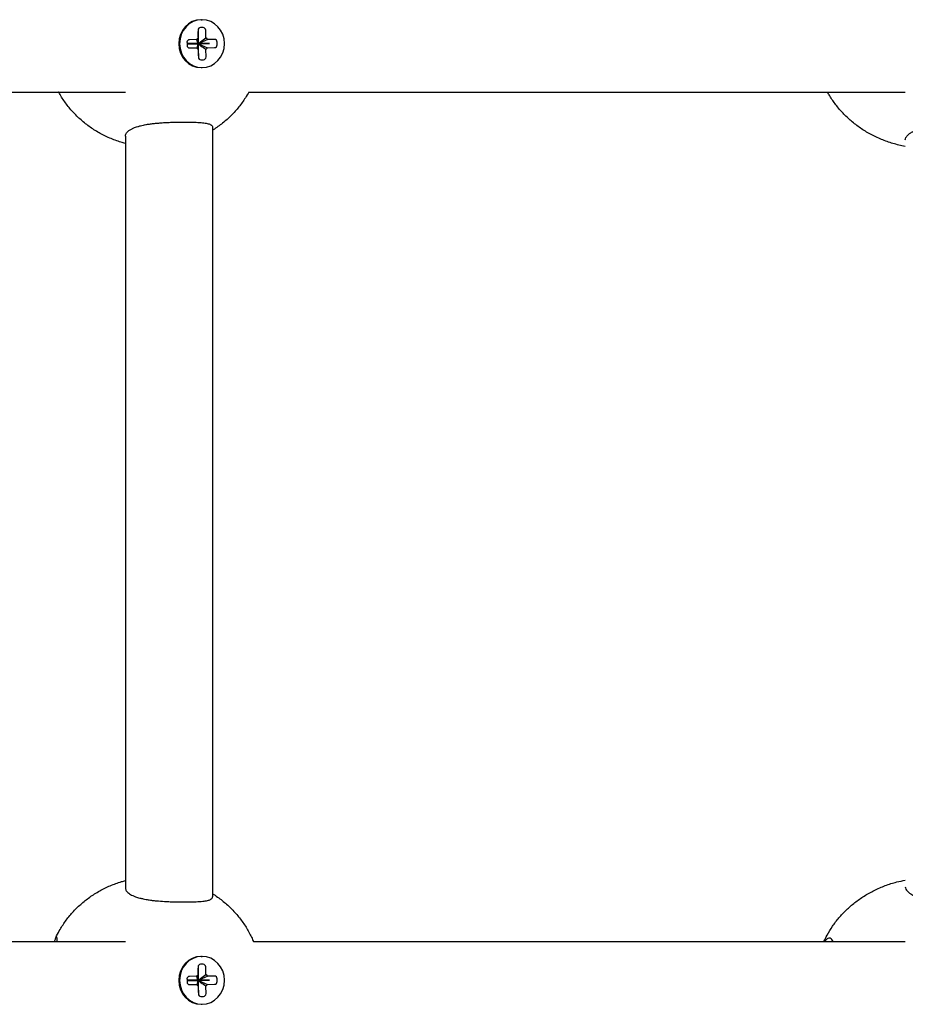
# Model space of a CAD drawing. Units: millimetres. Extents: x -4591 to 3126, y -3305 to 3952.
# Drawn here: x 701 to 864, y -1040 to -859 of the extents above; entities that cross this region are included whole.
import ezdxf

# ---------------------------------------------------------------- set-up
doc = ezdxf.new("R2010")
doc.units = ezdxf.units.MM

# ---------------------------------------------------------------- blocks, each defined once
blk = doc.blocks.new('ЭКО-04')
for p, q in [((735.17, -860.53), (734.7, -860.54)), ((734.79, -859.08), (734.96, -859.08)), ((734.23, -861.04), (734.25, -862.43)), ((734.26, -861.26), (734.24, -861.26)), ((734.29, -863.44), (734.26, -861.26)), ((735.66, -862.42), (735.64, -861.02)), ((732.2, -863.26), (732.2, -863.77)), ((734.22, -863.46), (732.2, -863.48)), ((732.2, -863.53), (734.22, -863.51)), ((733.96, -862.74), (732.66, -862.76)), ((734.24, -863.44), (734.25, -862.43)), ((734.24, -863.53), (734.27, -864.55)), ((734.31, -865.71), (734.29, -863.53)), ((736.35, -863.44), (734.31, -863.46)), ((734.31, -863.51), (736.35, -863.48)), ((734.31, -863.51), (735.96, -864.23)), ((737.25, -862.7), (735.95, -862.72)), ((735.96, -864.23), (737.27, -864.21)), ((736.35, -863.48), (736.35, -863.44)), ((737.73, -863.7), (737.73, -863.2)), ((732.67, -864.26), (733.98, -864.25)), ((734.27, -864.55), (734.28, -865.94)), ((734.28, -865.71), (734.31, -865.71)), ((735.69, -865.93), (735.68, -864.54)), ((734.76, -866.44), (735.23, -866.43)), ((734.79, -867.88), (734.96, -867.88)), ((573.91, -872.37), (720.88, -872.37)), ((743.55, -872.37), (864.1, -872.37)), ((720.88, -880.47), (720.88, -1018.5)), ((736.88, -878.8), (736.88, -878.8)), ((736.88, -878.8), (736.88, -1020.16)), ((720.88, -1018.5), (720.88, -1018.5)), ((736.88, -1020.16), (736.88, -1020.16)), ((574.22, -1028.37), (720.88, -1028.37)), ((744.4, -1028.37), (864.1, -1028.37)), ((734.79, -1031.08), (734.96, -1031.08)), ((734.23, -1033.04), (734.25, -1034.43)), ((734.26, -1033.26), (734.24, -1033.26)), ((734.29, -1035.44), (734.26, -1033.26)), ((735.17, -1032.53), (734.7, -1032.54)), ((735.66, -1034.42), (735.64, -1033.02)), ((732.2, -1035.26), (732.2, -1035.77)), ((734.22, -1035.46), (732.2, -1035.48)), ((732.2, -1035.53), (734.22, -1035.51)), ((733.96, -1034.74), (732.66, -1034.76)), ((734.24, -1035.44), (734.25, -1034.43)), ((734.24, -1035.53), (734.27, -1036.55)), ((734.31, -1037.71), (734.29, -1035.53)), ((736.35, -1035.44), (734.31, -1035.46)), ((734.31, -1035.51), (736.35, -1035.48)), ((734.31, -1035.51), (735.96, -1036.23)), ((737.25, -1034.7), (735.95, -1034.72)), ((736.35, -1035.48), (736.35, -1035.44)), ((737.73, -1035.7), (737.73, -1035.2)), ((732.67, -1036.26), (733.98, -1036.25)), ((734.27, -1036.55), (734.28, -1037.94)), ((734.28, -1037.71), (734.31, -1037.71)), ((735.69, -1037.93), (735.68, -1036.54)), ((735.96, -1036.23), (737.27, -1036.21)), ((734.76, -1038.44), (735.23, -1038.43)), ((734.79, -1039.88), (734.96, -1039.88))]:
    blk.add_line(p, q)
for centre, major_axis, start_param, end_param in [((734.79, -863.48), (0, -4.4), 3.153112, 6.283185), ((734.96, -863.48), (0, 4.4), 0.011519, 3.141593), ((734.7, -861.03), (0, 0.5), 0.011519, 1.507339), ((734.79, -863.48), (0, 4.4), 0, 0.011519), ((734.96, -863.48), (0, 4.4), 0, 0.011519), ((734.96, -863.48), (0, 4.4), 3.141593, 6.283185), ((735.17, -861.03), (0, 0.5), 4.723908, 6.294704), ((734.7, -861.03), (0, 0.5), 1.507339, 1.582315), ((734.96, -863.48), (0, 1.3), 5.339679, 5.676314), ((732.66, -863.26), (0, 0.5), 1.507447, 1.582315), ((732.66, -863.26), (0, 0.5), 0.009886, 1.507447), ((732.67, -863.76), (0, -0.5), 4.723908, 4.794178), ((732.67, -863.76), (0, -0.5), 4.794178, 6.294704), ((734.96, -863.48), (0, 1.3), 0.62729, 0.966067), ((734.26, -863.48), (0, 0.0503), 0.48513, 1.13432), ((734.26, -863.48), (0, -0.0503), 5.197519, 5.757947), ((734.26, -863.48), (0, 0.0503), 5.197519, 5.757947), ((734.26, -863.48), (0, -0.0503), 0.48513, 1.045558), ((737.26, -863.2), (0, 0.5), 4.723908, 6.294704), ((737.26, -863.71), (0, -0.5), 0.011519, 1.582315), ((734.96, -863.48), (0, -1.3), 5.339679, 5.676314), ((734.75, -865.94), (0, -0.5), 4.723908, 4.794178), ((734.75, -865.94), (0, -0.5), 4.794178, 6.294704), ((735.22, -865.93), (0, -0.5), 0.011519, 1.582315), ((734.96, -863.48), (0, -1.3), 0.62729, 0.963925), ((734.79, -1035.48), (0, -4.4), 3.153112, 6.283185), ((734.96, -1035.48), (0, 4.4), 0.011519, 3.141593), ((734.79, -1035.48), (0, 4.4), 0, 0.011519), ((734.96, -1035.48), (0, 4.4), 0, 0.011519), ((734.96, -1035.48), (0, 4.4), 3.141593, 6.283185), ((734.7, -1033.03), (0, 0.5), 0.011519, 1.507339), ((734.7, -1033.03), (0, 0.5), 1.507339, 1.582315), ((735.17, -1033.03), (0, 0.5), 4.723908, 6.294704), ((732.66, -1035.26), (0, 0.5), 1.507447, 1.582315), ((732.66, -1035.26), (0, 0.5), 0.009886, 1.507447), ((732.67, -1035.76), (0, -0.5), 4.723908, 4.794178), ((732.67, -1035.76), (0, -0.5), 4.794178, 6.294704), ((734.96, -1035.48), (0, 1.3), 0.62729, 0.966067), ((734.26, -1035.48), (0, 0.0503), 0.48513, 1.13432), ((734.26, -1035.48), (0, -0.0503), 5.197519, 5.757947), ((734.26, -1035.48), (0, 0.0503), 5.197519, 5.757947), ((734.26, -1035.48), (0, -0.0503), 0.48513, 1.045558), ((734.96, -1035.48), (0, 1.3), 5.339679, 5.676314), ((737.26, -1035.2), (0, 0.5), 4.723908, 6.294704), ((737.26, -1035.71), (0, -0.5), 0.011519, 1.582315), ((734.96, -1035.48), (0, -1.3), 5.339679, 5.676314), ((734.96, -1035.48), (0, -1.3), 0.62729, 0.963925), ((734.75, -1037.94), (0, -0.5), 4.723908, 4.794178), ((734.75, -1037.94), (0, -0.5), 4.794178, 6.294704), ((735.22, -1037.93), (0, -0.5), 0.011519, 1.582315)]:
    blk.add_ellipse(centre, major_axis=major_axis, ratio=0.936963, start_param=start_param, end_param=end_param)
for points, knots in [([(734.29, -863.44), (734.33, -863.41), (734.45, -863.32), (734.91, -862.98), (735.33, -862.66), (735.66, -862.42)], [0, 0, 0, 0, 0.525842, 1.63698, 6, 6, 6, 6]), ([(734.22, -863.46), (734.22, -863.45), (734.21, -863.43), (734.2, -863.4), (734.17, -863.33), (734.09, -863.11), (734.02, -862.91), (733.96, -862.74)], [0, 0, 0, 0, 0.334882, 0.673096, 1.240769, 2.463645, 8, 8, 8, 8]), ([(734.22, -863.51), (734.22, -863.52), (734.21, -863.54), (734.2, -863.59), (734.17, -863.66), (734.1, -863.88), (734.03, -864.08), (733.98, -864.25)], [0, 0, 0, 0, 0.401095, 0.792527, 1.441051, 2.705185, 8, 8, 8, 8]), ([(734.29, -863.53), (734.31, -863.55), (734.36, -863.58), (734.44, -863.64), (734.57, -863.74), (734.99, -864.04), (735.37, -864.31), (735.68, -864.54)], [0, 0, 0, 0, 0.401095, 0.792527, 1.441051, 2.705185, 8, 8, 8, 8]), ([(734.31, -863.46), (734.33, -863.45), (734.39, -863.42), (734.49, -863.38), (734.64, -863.31), (735.14, -863.09), (735.59, -862.88), (735.95, -862.72)], [0, 0, 0, 0, 0.401095, 0.792527, 1.441051, 2.705185, 8, 8, 8, 8]), ([(720.88, -881.81), (720.61, -881.74), (720.34, -881.66), (719.37, -881.36), (718.68, -881.11), (717.33, -880.53), (716.68, -880.2), (715.41, -879.49), (714.8, -879.1), (713.64, -878.25), (713.08, -877.8), (712.02, -876.84), (711.52, -876.34), (710.58, -875.28), (710.15, -874.73), (709.34, -873.58), (708.97, -872.99), (708.63, -872.38), (708.63, -872.37), (708.63, -872.37)], [14.909468, 14.909468, 14.909468, 14.909468, 15.28723, 15.28723, 16.272263, 16.272263, 17.24898, 17.24898, 18.215656, 18.215656, 19.17123, 19.17123, 20.115268, 20.115268, 21.04819, 21.04819, 21.971389, 21.971389, 21.978024, 21.978024, 21.978024, 21.978024]), ([(743.55, -872.37), (743.35, -872.72), (743.15, -873.08), (742.55, -874), (742.15, -874.57), (741.28, -875.65), (740.81, -876.17), (739.81, -877.16), (739.29, -877.64), (738.18, -878.52), (737.6, -878.94), (736.96, -879.35), (736.92, -879.37), (736.88, -879.4)], [3.130734, 3.130734, 3.130734, 3.130734, 3.670437, 3.670437, 4.589972, 4.589972, 5.518111, 5.518111, 6.456832, 6.456832, 7.407079, 7.407079, 7.470113, 7.470113, 7.470113, 7.470113]), ([(864.1, -882.36), (864.09, -882.35), (864.07, -882.35), (863.31, -882.21), (862.57, -882.03), (861.12, -881.6), (860.42, -881.35), (859.04, -880.78), (858.37, -880.47), (857.08, -879.77), (856.46, -879.39), (855.28, -878.58), (854.71, -878.15), (853.65, -877.23), (853.14, -876.76), (852.2, -875.76), (851.76, -875.25), (850.95, -874.19), (850.57, -873.65), (850.09, -872.85), (849.95, -872.61), (849.81, -872.37)], [15.5155, 15.5155, 15.5155, 15.5155, 15.542069, 15.542069, 16.615291, 16.615291, 17.676432, 17.676432, 18.720655, 18.720655, 19.743693, 19.743693, 20.74212, 20.74212, 21.713647, 21.713647, 22.657411, 22.657411, 23.574214, 23.574214, 23.957748, 23.957748, 23.957748, 23.957748]), ([(720.88, -880.47), (720.88, -880.35), (720.93, -880.14), (721.1, -879.85), (721.29, -879.64), (721.51, -879.46), (721.74, -879.3), (721.97, -879.17), (722.2, -879.06), (722.44, -878.95), (722.75, -878.83), (723.16, -878.7), (723.65, -878.56), (724.15, -878.45), (724.68, -878.34), (725.29, -878.24), (726.02, -878.15), (726.8, -878.07), (727.7, -878), (728.64, -877.94), (729.55, -877.91), (730.33, -877.89), (731.02, -877.87), (731.46, -877.87), (731.68, -877.87)], [0, 0, 0, 0, 1.909986, 3.180649, 4.467067, 5.347065, 6.226674, 7.106002, 7.744635, 8.371433, 9.177995, 10.186347, 11.40422, 12.431674, 13.258583, 14.508709, 15.789469, 17.103509, 18.433005, 20.162705, 21.615924, 22.787005, 23.910474, 25, 25, 25, 25]), ([(731.68, -877.87), (731.94, -877.87), (732.45, -877.88), (733.18, -877.89), (733.86, -877.92), (734.49, -877.95), (735.05, -878), (735.53, -878.07), (735.93, -878.14), (736.24, -878.23), (736.49, -878.32), (736.65, -878.42), (736.76, -878.51), (736.86, -878.63), (736.88, -878.73), (736.88, -878.8)], [0, 0, 0, 0, 1.36866, 2.737402, 4.105539, 5.47315, 6.834271, 8.16468, 9.446126, 10.6349, 11.732159, 12.865754, 13.601755, 14.439151, 16, 16, 16, 16]), ([(864.1, -881.14), (864.1, -881.01), (864.15, -880.82), (864.29, -880.56), (864.45, -880.36), (864.7, -880.12), (865.13, -879.81), (865.72, -879.5), (866.43, -879.22), (867.13, -879), (867.83, -878.82), (868.55, -878.67), (869.31, -878.54), (870.11, -878.43), (870.93, -878.34), (871.77, -878.27), (872.6, -878.21), (873.41, -878.17), (874.15, -878.14), (874.79, -878.12), (875.44, -878.11), (875.87, -878.11), (876.12, -878.11)], [0, 0, 0, 0, 1.754876, 2.486621, 3.268912, 4.360781, 5.712327, 7.378425, 8.863744, 10.167355, 11.259813, 12.377856, 13.516287, 14.649439, 15.775138, 16.898638, 18.019246, 19.139174, 20.162039, 21.088381, 21.821612, 23, 23, 23, 23]), ([(708.09, -1027.66), (708.29, -1027.22), (708.51, -1026.8), (709.09, -1025.77), (709.47, -1025.19), (710.28, -1024.07), (710.72, -1023.53), (711.66, -1022.49), (712.16, -1021.99), (713.21, -1021.06), (713.77, -1020.62), (714.93, -1019.79), (715.54, -1019.41), (716.79, -1018.7), (717.44, -1018.39), (718.78, -1017.82), (719.46, -1017.57), (720.4, -1017.29), (720.64, -1017.21), (720.88, -1017.16)], [29.606162, 29.606162, 29.606162, 29.606162, 30.244608, 30.244608, 31.160693, 31.160693, 32.084403, 32.084403, 33.018087, 33.018087, 33.963023, 33.963023, 34.919522, 34.919522, 35.887044, 35.887044, 36.864334, 36.864334, 37.199348, 37.199348, 37.199348, 37.199348]), ([(849.16, -1028.37), (849.35, -1027.97), (849.54, -1027.57), (850.05, -1026.62), (850.39, -1026.08), (851.11, -1025.02), (851.5, -1024.5), (852.35, -1023.5), (852.81, -1023.02), (853.78, -1022.08), (854.29, -1021.64), (855.38, -1020.78), (855.95, -1020.38), (857.14, -1019.63), (857.77, -1019.28), (859.06, -1018.64), (859.73, -1018.35), (861.11, -1017.83), (861.82, -1017.61), (863.06, -1017.29), (863.58, -1017.19), (864.1, -1017.08)], [31.609888, 31.609888, 31.609888, 31.609888, 32.222228, 32.222228, 33.104904, 33.104904, 34.00884, 34.00884, 34.93765, 34.93765, 35.893203, 35.893203, 36.87569, 36.87569, 37.883803, 37.883803, 38.914975, 38.914975, 39.96565, 39.96565, 40.724694, 40.724694, 40.724694, 40.724694]), ([(720.88, -1018.5), (720.88, -1018.6), (720.92, -1018.78), (721.04, -1019.03), (721.19, -1019.22), (721.39, -1019.41), (721.64, -1019.61), (722.02, -1019.83), (722.4, -1020), (722.76, -1020.14), (723.11, -1020.25), (723.57, -1020.39), (724.11, -1020.51), (724.75, -1020.64), (725.43, -1020.74), (726.19, -1020.84), (727.16, -1020.93), (728.23, -1021.01), (729.31, -1021.05), (730.16, -1021.08), (730.93, -1021.09), (731.43, -1021.09), (731.68, -1021.09)], [0, 0, 0, 0, 1.4845, 2.516383, 3.61588, 4.200467, 5.40689, 6.645403, 7.868227, 8.468109, 9.254403, 10.226068, 11.38064, 12.333025, 13.655583, 14.788265, 15.945013, 18.13323, 19.527451, 20.698723, 21.855069, 23, 23, 23, 23]), ([(736.88, -1019.57), (736.97, -1019.62), (737.04, -1019.67), (737.73, -1020.12), (738.31, -1020.54), (739.42, -1021.45), (739.95, -1021.93), (740.94, -1022.94), (741.41, -1023.47), (742.28, -1024.58), (742.68, -1025.15), (743.42, -1026.34), (743.75, -1026.95), (744.17, -1027.83), (744.29, -1028.1), (744.4, -1028.37)], [44.638753, 44.638753, 44.638753, 44.638753, 44.766016, 44.766016, 45.727079, 45.727079, 46.676498, 46.676498, 47.614291, 47.614291, 48.541423, 48.541423, 49.459906, 49.459906, 49.842928, 49.842928, 49.842928, 49.842928]), ([(864.1, -1018.29), (864.1, -1018.44), (864.18, -1018.7), (864.41, -1019.03), (864.65, -1019.26), (864.92, -1019.48), (865.27, -1019.7), (865.67, -1019.9), (866.1, -1020.08), (866.53, -1020.24), (866.97, -1020.38), (867.4, -1020.5), (867.89, -1020.62), (868.47, -1020.74), (869.22, -1020.88), (870.28, -1021.03), (871.53, -1021.15), (872.85, -1021.24), (873.85, -1021.29), (874.8, -1021.31), (875.49, -1021.33), (875.95, -1021.33), (876.12, -1021.33)], [0, 0, 0, 0, 1.995251, 3.39053, 4.217956, 5.068016, 6.241522, 7.255642, 8.005816, 9.103359, 9.829084, 10.458422, 11.343628, 12.282216, 13.157165, 14.688443, 16.799441, 18.2607, 19.993688, 20.889089, 22.212925, 23, 23, 23, 23]), ([(731.68, -1021.09), (732, -1021.09), (732.54, -1021.09), (733.16, -1021.08), (733.7, -1021.06), (734.23, -1021.03), (734.82, -1020.99), (735.34, -1020.93), (735.77, -1020.86), (736.12, -1020.78), (736.39, -1020.69), (736.58, -1020.59), (736.72, -1020.49), (736.85, -1020.36), (736.88, -1020.24), (736.88, -1020.16)], [0, 0, 0, 0, 1.702718, 2.902814, 3.535392, 4.865074, 6.248651, 7.62468, 8.933017, 10.125179, 11.225467, 12.393111, 13.213123, 14.178537, 16, 16, 16, 16]), ([(708.09, -1027.66), (708.06, -1027.71), (708.01, -1027.85), (707.93, -1028.09), (707.87, -1028.28), (707.85, -1028.37)], [0, 0, 0, 0, 2.163858, 4.446271, 6, 6, 6, 6]), ([(708.23, -1027.48), (708.21, -1027.48), (708.17, -1027.51), (708.12, -1027.59), (708.09, -1027.66)], [0, 0, 0, 0, 2.083383, 5, 5, 5, 5]), ([(708.37, -1028.37), (708.37, -1028.26), (708.36, -1028.08), (708.35, -1027.88), (708.33, -1027.69), (708.29, -1027.53), (708.25, -1027.48), (708.23, -1027.48)], [0, 0, 0, 0, 1.443561, 2.834603, 3.711043, 5.638279, 8, 8, 8, 8]), ([(850.17, -1027.72), (850.08, -1027.72), (849.91, -1027.76), (849.62, -1027.97), (849.42, -1028.21), (849.31, -1028.37)], [0, 0, 0, 0, 1.970642, 3.770401, 6, 6, 6, 6]), ([(850.86, -1028.37), (850.78, -1028.2), (850.62, -1027.93), (850.38, -1027.75), (850.22, -1027.72), (850.17, -1027.72)], [0, 0, 0, 0, 2.319444, 4.726349, 6, 6, 6, 6]), ([(734.22, -1035.46), (734.22, -1035.45), (734.21, -1035.43), (734.2, -1035.4), (734.17, -1035.33), (734.09, -1035.11), (734.02, -1034.91), (733.96, -1034.74)], [0, 0, 0, 0, 0.334882, 0.673096, 1.240769, 2.463645, 8, 8, 8, 8]), ([(734.22, -1035.51), (734.22, -1035.52), (734.21, -1035.54), (734.2, -1035.59), (734.17, -1035.66), (734.1, -1035.88), (734.03, -1036.08), (733.98, -1036.25)], [0, 0, 0, 0, 0.401095, 0.792527, 1.441051, 2.705185, 8, 8, 8, 8]), ([(734.29, -1035.44), (734.33, -1035.41), (734.45, -1035.32), (734.91, -1034.98), (735.33, -1034.66), (735.66, -1034.42)], [0, 0, 0, 0, 0.525842, 1.63698, 6, 6, 6, 6]), ([(734.29, -1035.53), (734.31, -1035.55), (734.36, -1035.58), (734.44, -1035.64), (734.57, -1035.74), (734.99, -1036.04), (735.37, -1036.31), (735.68, -1036.54)], [0, 0, 0, 0, 0.401095, 0.792527, 1.441051, 2.705185, 8, 8, 8, 8]), ([(734.31, -1035.46), (734.33, -1035.45), (734.39, -1035.42), (734.49, -1035.38), (734.64, -1035.31), (735.14, -1035.09), (735.59, -1034.88), (735.95, -1034.72)], [0, 0, 0, 0, 0.401095, 0.792527, 1.441051, 2.705185, 8, 8, 8, 8])]:
    blk.add_open_spline(points, degree=3, knots=knots)

msp = doc.modelspace()

# ---------------------------------------------------------------- block references
msp.add_blockref('ЭКО-04', (0, 0))

doc.saveas('drawing.dxf')
